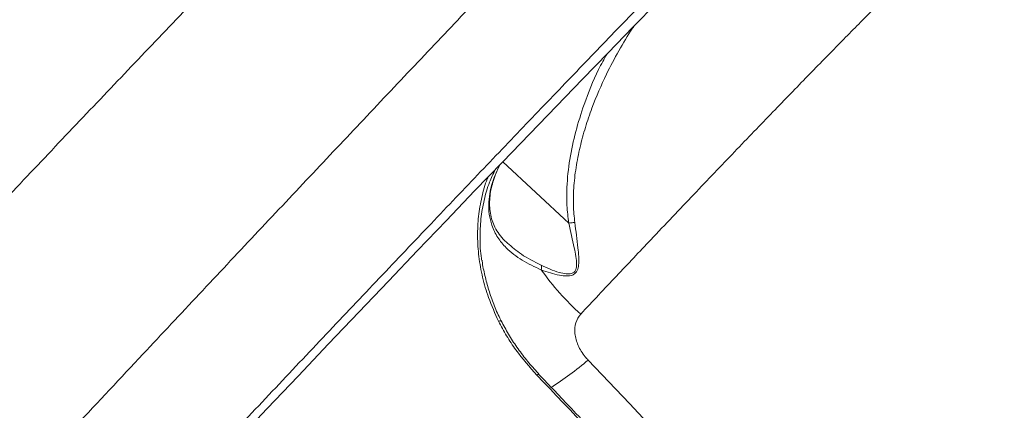
# Model space of a CAD drawing. Units: millimetres. Extents: x 2160 to 14808, y 1915 to 14386.
# Drawn here: x 6856 to 7104, y 11310 to 11408 of the extents above; entities that cross this region are included whole.
import ezdxf

# ---------------------------------------------------------------- set-up
doc = ezdxf.new("R2010")
doc.units = ezdxf.units.MM
doc.layers.add('DiKom', color=7, linetype='Continuous')

msp = doc.modelspace()

# ---------------------------------------------------------------- linework, layer by layer
at = {"layer": 'DiKom', "color": 7, "linetype": 'Continuous', "lineweight": 15}
for p, q in [((6994.35, 11356.82), (6977.76, 11372.19)), ((6978.89, 11351.88), (6979, 11351.8)), ((6977.33, 11332.2), (6977.34, 11332.19))]:
    msp.add_line(p, q, dxfattribs=at)
at = {"layer": 'DiKom', "color": 7, "linetype": 'Continuous', "lineweight": 15, "flags": 128}
for points in [[(6854.27, 11241.79), (6862.49, 11250.59), (6870.68, 11259.33), (6878.83, 11268.01), (6886.92, 11276.62), (6894.96, 11285.16), (6902.93, 11293.62), (6910.83, 11301.98), (6918.65, 11310.25), (6926.39, 11318.42), (6934.04, 11326.48), (6941.6, 11334.42), (6949.05, 11342.23), (6956.39, 11349.92), (6963.62, 11357.47), (6970.72, 11364.88), (6977.7, 11372.13), (6984.55, 11379.24), (6991.25, 11386.18), (6997.82, 11392.96), (7004.23, 11399.56), (7010.49, 11405.99), (7016.59, 11412.23)], [(6976.75, 11332.17), (6976.9, 11332.22), (6977.04, 11332.25), (6977.16, 11332.26), (6977.25, 11332.25), (6977.31, 11332.23), (6977.33, 11332.2)], [(6999.24, 11322.42), (7009.6, 11311.54), (7019.8, 11300.56), (7029.82, 11289.49), (7039.67, 11278.33), (7049.34, 11267.09), (7058.82, 11255.78), (7068.1, 11244.4), (7077.19, 11232.95), (7086.08, 11221.45), (7094.76, 11209.9), (7103.22, 11198.31), (7111.47, 11186.68), (7119.5, 11175.02), (7127.31, 11163.34)], [(6999.46, 11304.81), (6997.84, 11306.54), (6996.22, 11308.27), (6994.59, 11310), (6992.95, 11311.73), (6991.32, 11313.46), (6989.67, 11315.18), (6988.03, 11316.9), (6986.38, 11318.61)]]:
    msp.add_lwpolyline(points, dxfattribs=at)
at = {"layer": 'DiKom', "color": 7, "linetype": 'Continuous', "lineweight": 15}
for centre, radius, start, end in [((6984.94, 11345.53), 2.57, 349.7131, 15.5786), ((7040.15, 11382.13), 64.41, 215.122, 228.381), ((6938.15, 11395.43), 95.2, 302.8882, 309.9175), ((6987.01, 11318.08), 0.828, 104.674, 140.1633)]:
    msp.add_arc(centre, radius, start, end, dxfattribs=at)
for points, knots in [([(6439.41, 10825.14), (6439.4, 10825.14), (6439.18, 10825.16), (6439.34, 10825.81), (6439.97, 10827.17), (6441.32, 10829.32), (6443.3, 10832.14), (6445.9, 10835.62), (6449.09, 10839.74), (6452.86, 10844.45), (6457.22, 10849.78), (6462.21, 10855.79), (6467.84, 10862.49), (6474.13, 10869.89), (6481.01, 10877.91), (6488.39, 10886.45), (6496.24, 10895.48), (6504.53, 10904.97), (6513.33, 10914.98), (6522.69, 10925.6), (6532.64, 10936.82), (6543.16, 10948.66), (6554.14, 10960.96), (6565.44, 10973.58), (6577.04, 10986.5), (6588.89, 10999.67), (6601.1, 11013.2), (6613.76, 11027.19), (6626.87, 11041.64), (6640.41, 11056.54), (6654.23, 11071.71), (6668.16, 11086.98), (6682.19, 11102.32), (6696.28, 11117.7), (6710.54, 11133.24), (6725.08, 11149.05), (6739.88, 11165.12), (6754.93, 11181.43), (6770.04, 11197.79), (6785.82, 11214.84), (6802.24, 11232.55), (6819.27, 11250.89), (6836.36, 11269.26), (6853.47, 11287.61), (6870.56, 11305.91), (6886.6, 11323.05), (6901.6, 11339.04), (6915.56, 11353.9), (6929.31, 11368.5), (6942.96, 11382.97), (6956.47, 11397.26), (6969.82, 11411.34), (6982.84, 11425.05), (6995.39, 11438.23), (7007.46, 11450.87), (7019.04, 11462.96), (7030.23, 11474.61), (7041.12, 11485.9), (7051.67, 11496.81), (7061.85, 11507.3), (7071.55, 11517.24), (7080.65, 11526.53), (7089.17, 11535.17), (7097.1, 11543.17), (7104.5, 11550.59), (7111.43, 11557.48), (7117.86, 11563.8), (7123.75, 11569.53), (7129.05, 11574.6), (7133.69, 11578.96), (7137.68, 11582.61), (7141.04, 11585.57), (7143.79, 11587.88), (7145.98, 11589.55), (7147.49, 11590.51), (7148.31, 11590.84), (7148.41, 11590.63), (7148.43, 11590.57)], [0, 0, 0, 0, 0.001026, 0.014265, 0.027883, 0.041515, 0.055146, 0.068765, 0.082025, 0.095295, 0.108566, 0.121825, 0.135471, 0.149129, 0.162788, 0.176434, 0.189694, 0.202966, 0.216238, 0.229498, 0.243144, 0.256803, 0.270461, 0.284108, 0.297351, 0.310606, 0.32386, 0.337103, 0.35073, 0.36437, 0.378009, 0.391636, 0.40488, 0.418136, 0.431392, 0.444636, 0.458265, 0.471907, 0.485548, 0.499177, 0.514498, 0.529828, 0.545148, 0.5608, 0.576461, 0.592112, 0.605374, 0.618647, 0.63192, 0.645182, 0.658829, 0.672489, 0.686148, 0.699796, 0.713035, 0.726285, 0.739535, 0.752774, 0.766397, 0.780031, 0.793666, 0.807288, 0.820549, 0.833821, 0.847093, 0.860354, 0.874002, 0.887662, 0.901323, 0.914971, 0.928227, 0.941495, 0.954762, 0.968018, 0.981661, 0.995317, 1, 1, 1, 1]), ([(7148.89, 11540.09), (7149.58, 11541.16), (7150.95, 11543.29), (7151.91, 11545.25), (7152.19, 11546.42), (7151.87, 11546.89), (7150.98, 11546.74), (7149.5, 11545.96), (7147.4, 11544.51), (7144.67, 11542.4), (7141.34, 11539.62), (7137.46, 11536.24), (7133.05, 11532.26), (7128.13, 11527.72), (7122.68, 11522.59), (7116.64, 11516.83), (7110.01, 11510.41), (7102.77, 11503.33), (7095.02, 11495.68), (7086.84, 11487.54), (7078.26, 11478.94), (7069.32, 11469.93), (7059.95, 11460.43), (7050.07, 11450.36), (7039.68, 11439.72), (7028.78, 11428.51), (7017.5, 11416.87), (7005.96, 11404.91), (6994.19, 11392.67), (6982.22, 11380.18), (6969.96, 11367.36), (6957.32, 11354.09), (6944.31, 11340.4), (6930.94, 11326.29), (6917.37, 11311.92), (6903.05, 11296.73), (6887.99, 11280.71), (6872.2, 11263.87), (6856.17, 11246.73), (6839.93, 11229.31), (6823.53, 11211.67), (6807.95, 11194.87), (6793.23, 11178.97), (6779.4, 11163.98), (6765.63, 11149.02), (6751.82, 11134), (6737.99, 11118.92), (6724.18, 11103.81), (6710.54, 11088.85), (6697.22, 11074.22), (6684.25, 11059.92), (6671.62, 11045.98), (6659.25, 11032.27), (6647.04, 11018.7), (6635.01, 11005.31), (6623.2, 10992.11), (6611.75, 10979.26), (6600.77, 10966.91), (6590.28, 10955.06), (6580.28, 10943.71), (6570.68, 10932.78), (6561.43, 10922.18), (6552.54, 10911.96), (6544.06, 10902.14), (6536.07, 10892.84), (6528.67, 10884.15), (6521.86, 10876.1), (6515.62, 10868.65), (6509.91, 10861.75), (6504.68, 10855.35), (6499.96, 10849.48), (6495.78, 10844.17), (6492.18, 10839.49), (6489.22, 10835.48), (6486.86, 10832.14), (6485.1, 10829.43), (6483.92, 10827.35), (6483.31, 10825.87), (6483.3, 10825.03), (6483.89, 10824.84), (6485.09, 10825.29), (6486.67, 10826.27), (6488.4, 10827.5), (6489.58, 10828.42), (6490.17, 10828.88)], [0, 0, 0, 0, 0.014465, 0.028965, 0.040896, 0.052838, 0.06478, 0.076711, 0.088989, 0.101279, 0.113569, 0.125847, 0.137779, 0.149722, 0.161665, 0.173598, 0.185878, 0.198169, 0.210461, 0.222741, 0.234655, 0.246579, 0.258503, 0.270416, 0.282674, 0.294944, 0.307213, 0.319472, 0.331406, 0.34335, 0.355294, 0.367228, 0.379509, 0.391801, 0.404093, 0.416374, 0.43016, 0.443953, 0.457739, 0.471823, 0.485915, 0.499998, 0.511916, 0.523844, 0.535771, 0.547689, 0.559953, 0.572228, 0.584503, 0.596767, 0.608684, 0.620612, 0.63254, 0.644457, 0.65672, 0.668993, 0.681267, 0.69353, 0.705463, 0.717406, 0.729349, 0.741282, 0.753561, 0.765852, 0.778142, 0.790422, 0.802353, 0.814295, 0.826236, 0.838167, 0.850446, 0.862736, 0.875027, 0.887306, 0.899222, 0.911149, 0.923075, 0.934991, 0.947253, 0.959525, 0.971798, 0.98406, 0.992027, 1, 1, 1, 1]), ([(6910.07, 11519.43), (6908.71, 11518.03), (6905.28, 11514.5), (6899.63, 11508.68), (6893.17, 11502.02), (6886.59, 11495.21), (6879.9, 11488.26), (6873.06, 11481.15), (6866.11, 11473.91), (6859.04, 11466.54), (6851.89, 11459.05), (6844.64, 11451.46), (6837.3, 11443.75), (6829.84, 11435.91), (6822.27, 11427.94), (6814.62, 11419.86), (6806.89, 11411.7), (6799.12, 11403.46), (6791.3, 11395.18), (6783.47, 11386.86), (6775.6, 11378.48), (6767.67, 11370.04), (6759.67, 11361.5), (6751.62, 11352.9), (6743.54, 11344.25), (6735.43, 11335.56), (6727.31, 11326.84), (6719.17, 11318.1), (6711.02, 11309.32), (6702.89, 11300.55), (6694.78, 11291.8), (6686.68, 11283.05), (6678.58, 11274.28), (6670.49, 11265.51), (6662.44, 11256.77), (6654.42, 11248.05), (6646.44, 11239.35), (6638.49, 11230.69), (6630.58, 11222.05), (6622.71, 11213.43), (6614.88, 11204.86), (6607.11, 11196.34), (6599.43, 11187.9), (6591.84, 11179.55), (6584.35, 11171.29), (6576.96, 11163.12), (6569.65, 11155.04), (6562.44, 11147.05), (6555.32, 11139.14), (6548.28, 11131.31), (6541.32, 11123.56), (6534.5, 11115.94), (6527.81, 11108.46), (6521.26, 11101.11), (6514.81, 11093.87), (6508.47, 11086.73), (6502.26, 11079.71), (6496.43, 11073.12), (6492.75, 11068.95), (6491.04, 11067)], [0, 0, 0, 0, 0.011719, 0.029537, 0.047244, 0.064798, 0.082514, 0.100211, 0.117907, 0.135617, 0.153372, 0.170925, 0.188578, 0.206307, 0.224086, 0.241889, 0.259685, 0.277443, 0.295135, 0.312735, 0.330227, 0.347812, 0.365495, 0.383173, 0.400862, 0.418581, 0.436229, 0.453901, 0.471621, 0.489306, 0.506877, 0.524424, 0.542111, 0.559763, 0.577395, 0.595018, 0.612647, 0.63029, 0.64796, 0.665671, 0.683435, 0.701179, 0.718904, 0.73657, 0.754196, 0.771801, 0.789404, 0.807019, 0.824662, 0.842353, 0.86011, 0.877953, 0.895545, 0.913199, 0.930944, 0.948754, 0.966602, 0.984463, 1, 1, 1, 1]), ([(6991.23, 11506.72), (6987.49, 11502.9), (6980.01, 11495.26), (6968.29, 11483.24), (6956.23, 11470.83), (6943.71, 11457.89), (6930.74, 11444.44), (6917.33, 11430.49), (6903.63, 11416.19), (6889.8, 11401.71), (6875.87, 11387.08), (6861.88, 11372.34), (6847.71, 11357.36), (6833.25, 11342.04), (6818.52, 11326.39), (6803.55, 11310.42), (6788.49, 11294.33), (6773.53, 11278.28), (6758.68, 11262.31), (6743.97, 11246.44), (6729.29, 11230.56), (6714.53, 11214.54), (6699.71, 11198.41), (6684.85, 11182.2), (6670.14, 11166.09), (6655.73, 11150.27), (6641.65, 11134.77), (6627.92, 11119.59), (6614.41, 11104.62), (6601.03, 11089.75), (6587.8, 11075), (6574.76, 11060.41), (6562.05, 11046.15), (6549.02, 11031.48), (6535.78, 11016.51), (6522.39, 11001.31), (6513.96, 10991.68), (6509.75, 10986.87)], [0, 0, 0, 0, 0.027716, 0.055456, 0.083195, 0.110911, 0.139432, 0.167979, 0.196526, 0.225047, 0.252759, 0.280495, 0.308231, 0.335942, 0.364457, 0.392998, 0.421539, 0.450054, 0.477791, 0.505552, 0.533314, 0.561051, 0.589595, 0.618166, 0.646737, 0.675281, 0.70299, 0.730722, 0.758455, 0.786163, 0.814675, 0.843213, 0.871751, 0.900263, 0.933502, 0.966761, 1, 1, 1, 1]), ([(7103.72, 11440.34), (7103.61, 11440.41), (7103.36, 11440.58), (7101.98, 11439.76), (7099.78, 11438.08), (7096.77, 11435.51), (7093.02, 11432.12), (7088.47, 11427.84), (7083.11, 11422.67), (7076.93, 11416.58), (7070.07, 11409.72), (7062.56, 11402.12), (7054.46, 11393.84), (7045.63, 11384.74), (7036.09, 11374.82), (7025.85, 11364.11), (7015.88, 11353.6), (7006.37, 11343.55), (7000.37, 11337.17), (6997.37, 11333.98)], [0, 0, 0, 0, 0.047224, 0.109127, 0.170979, 0.231189, 0.291446, 0.351656, 0.413606, 0.475607, 0.537558, 0.597918, 0.658325, 0.718685, 0.780787, 0.842938, 0.90504, 0.952475, 1, 1, 1, 1]), ([(7010.69, 11406.18), (7010.58, 11406.03), (7009.21, 11404.07), (7006.89, 11400.09), (7003.36, 11393.46), (7000.59, 11387.01), (6998.49, 11380.85), (6997.14, 11375.87), (6996.12, 11370.78), (6995.58, 11365.89), (6995.44, 11361.27), (6995.72, 11358.41), (6995.87, 11356.97)], [0, 0, 0, 0, 0.010602, 0.137324, 0.264039, 0.441193, 0.538978, 0.636755, 0.736435, 0.836075, 0.917669, 1, 1, 1, 1]), ([(6994.35, 11356.82), (6994.17, 11358.3), (6993.81, 11361.27), (6993.85, 11366.63), (6994.5, 11372.84), (6996.01, 11379.81), (6998.4, 11387.36), (7000.98, 11393.93), (7003.25, 11398), (7003.98, 11399.3)], [0, 0, 0, 0, 0.10086, 0.201777, 0.362145, 0.523077, 0.683762, 0.899097, 1, 1, 1, 1]), ([(6987.47, 11345.07), (6985.81, 11345.83), (6983.3, 11346.99), (6980.49, 11348.94), (6978.36, 11350.79), (6976.41, 11353.16), (6975.02, 11355.99), (6974.31, 11359), (6974.2, 11361.9), (6974.6, 11364.85), (6975.44, 11368.04), (6976.5, 11370.32), (6977.1, 11371.61)], [0, 0, 0, 0, 0.158904, 0.240908, 0.322895, 0.435275, 0.550559, 0.642857, 0.737652, 0.815502, 0.895507, 1, 1, 1, 1]), ([(6978.88, 11351.85), (6978.54, 11352.16), (6977.67, 11352.97), (6976.57, 11354.41), (6975.6, 11356.11), (6974.94, 11357.89), (6974.56, 11359.7), (6974.43, 11361.64), (6974.54, 11363.61), (6974.88, 11365.61), (6975.42, 11367.58), (6976.16, 11369.53), (6976.76, 11370.92), (6977.15, 11371.62), (6977.17, 11371.65)], [0, 0, 0, 0, 0.068937, 0.181904, 0.292841, 0.389561, 0.492164, 0.579961, 0.672663, 0.760653, 0.835738, 0.915565, 0.995235, 1, 1, 1, 1]), ([(6976.75, 11332.17), (6975.85, 11334.13), (6974.19, 11337.75), (6972.63, 11343.22), (6971.7, 11348.39), (6971.36, 11353.52), (6971.61, 11358.54), (6972.47, 11363.34), (6973.34, 11366.66), (6974.06, 11368.26), (6974.14, 11368.43)], [0, 0, 0, 0, 0.162425, 0.299407, 0.436822, 0.573801, 0.710027, 0.846682, 0.982901, 1, 1, 1, 1]), ([(6975.88, 11370.24), (6975.38, 11369.19), (6974.22, 11366.77), (6973.04, 11362.6), (6972.21, 11357.89), (6972.02, 11352.97), (6972.14, 11349.45), (6972.49, 11347.58), (6972.52, 11347.39)], [0, 0, 0, 0, 0.156203, 0.360951, 0.566347, 0.771106, 0.977205, 1, 1, 1, 1]), ([(6987.41, 11346.22), (6988.91, 11345.55), (6990.96, 11344.63), (6993.59, 11344.05), (6994.91, 11344.05), (6995.76, 11344.48), (6996.24, 11345.27), (6996.37, 11346.64), (6996.18, 11348.47), (6995.48, 11351.92), (6994.82, 11354.71), (6994.36, 11356.81), (6994.36, 11356.81)], [0, 0, 0, 0, 0.23698, 0.325273, 0.393817, 0.43513, 0.476452, 0.536452, 0.630861, 0.725776, 0.999678, 1, 1, 1, 1]), ([(6995.87, 11356.97), (6996.16, 11354.83), (6996.56, 11351.93), (6996.89, 11348.39), (6996.92, 11346.46), (6996.62, 11345.02), (6996.04, 11344.17), (6995.13, 11343.63), (6993.76, 11343.48), (6991.07, 11343.79), (6988.98, 11344.53), (6987.47, 11345.07)], [0, 0, 0, 0, 0.265789, 0.359383, 0.454304, 0.517755, 0.563284, 0.608575, 0.680315, 0.768873, 1, 1, 1, 1]), ([(6994.36, 11356.81), (6994.36, 11356.81), (6994.36, 11356.81), (6994.36, 11356.81), (6994.35, 11356.82), (6994.35, 11356.82)], [0, 0, 0, 0, 0.23867, 0.559437, 1, 1, 1, 1]), ([(6995.87, 11356.97), (6995.83, 11356.97), (6995.63, 11356.96), (6995.15, 11356.92), (6994.64, 11356.85), (6994.36, 11356.81)], [0, 0, 0, 0, 0.079439, 0.497182, 1, 1, 1, 1]), ([(6979, 11351.8), (6980.1, 11350.83), (6982.53, 11348.71), (6985.69, 11347.1), (6987.41, 11346.22)], [0, 0, 0, 0, 0.453501, 1, 1, 1, 1]), ([(6977.42, 11332.24), (6977.3, 11332.46), (6976.57, 11333.83), (6975.5, 11336.42), (6974.22, 11340), (6973.27, 11343.63), (6972.73, 11346.15), (6972.59, 11347.44), (6972.58, 11347.54)], [0, 0, 0, 0, 0.046133, 0.279436, 0.513776, 0.748323, 0.982136, 1, 1, 1, 1]), ([(6997.37, 11333.98), (6996.89, 11333.29), (6995.9, 11331.89), (6995.75, 11329.04), (6996.58, 11326.05), (6997.95, 11323.82), (6998.98, 11322.7), (6999.24, 11322.42)], [0, 0, 0, 0, 0.218708, 0.444776, 0.679412, 0.919195, 1, 1, 1, 1]), ([(6986.38, 11318.61), (6984.53, 11320.69), (6981.75, 11323.83), (6978.7, 11328.48), (6977.4, 11330.94), (6976.75, 11332.17)], [0, 0, 0, 0, 0.49276, 0.746382, 1, 1, 1, 1]), ([(6986.87, 11318.95), (6986.68, 11319.14), (6985.56, 11320.26), (6983.69, 11322.49), (6981.31, 11325.63), (6979.19, 11328.89), (6977.99, 11331.14), (6977.4, 11332.24)], [0, 0, 0, 0, 0.047797, 0.28666, 0.526699, 0.767402, 1, 1, 1, 1]), ([(6999.91, 11305.05), (6998.28, 11306.79), (6993.95, 11311.43), (6989.55, 11316.02), (6986.8, 11318.88)], [0, 0, 0, 0, 0.375856, 1, 1, 1, 1])]:
    msp.add_open_spline(points, degree=3, knots=knots, dxfattribs=at)

doc.saveas('drawing.dxf')
